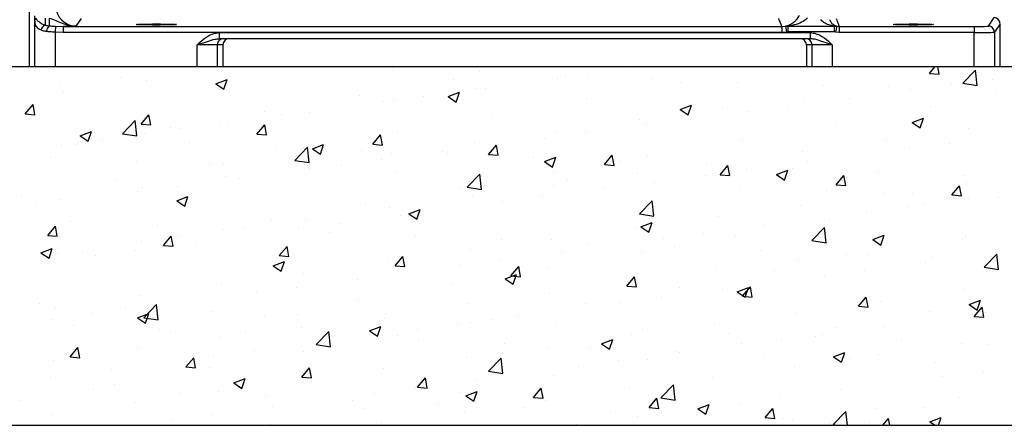
# Model space of a CAD drawing. Extents: x 330 to 4510, y 110 to 6446.
# Drawn here: x 2345 to 2833, y 2332 to 2533 of the extents above; entities that cross this region are included whole.
import ezdxf

# ---------------------------------------------------------------- set-up
doc = ezdxf.new("R2010")
doc.units = 0
doc.header["$LTSCALE"] = 22
doc.layers.get('0').update_dxf_attribs({"linetype": 'CONTINUOUS'})
doc.layers.add('AM_BOR', color=7, linetype='CONTINUOUS')
doc.styles.add('SLDTEXTSTYLE0', font='TXT', dxfattribs={"width": 0.605})
doc.dimstyles.new('SLDDIMSTYLE0', dxfattribs={"dimtxt": 44, "dimasz": 44, "dimexe": 0, "dimexo": 0.0625, "dimgap": 11, "dimtad": 1, "dimdec": 0, "dimrnd": 1e-09, "dimzin": 12, "dimtxsty": 'SLDTEXTSTYLE0', "dimsah": 1, "dimcen": 0.09, "dimazin": 3, "dimtfac": 1, "dimtdec": 0, "dimtofl": 0, "dimtmove": 0, "dimatfit": 3, "dimtolj": 1, "dimtzin": 12})

# ---------------------------------------------------------------- blocks, each defined once
blk = doc.blocks.new('SW_HATCH_0')
at = {"color": 0, "linetype": 'CONTINUOUS'}
for p, q in [((216.1, 12.36), (216.1, 12.36)), ((296.93, 12.8), (296.93, 12.8)), ((339.63, 10.99), (339.63, 10.99)), ((413.14, 12.05), (413.14, 12.05)), ((562.71, 9.97), (565.4, 13.18)), ((562.71, 9.97), (567.49, 9.56)), ((567.49, 9.56), (566.82, 13.18)), ((579.22, 5.11), (585.45, 11.6)), ((586.33, 4.01), (585.45, 11.6)), ((161.94, 7.76), (161.94, 7.76)), ((175.02, 6.73), (175.02, 6.73)), ((209.24, 4.91), (214.84, 7.06)), ((209.24, 4.91), (213.21, 2.22)), ((213.21, 2.22), (214.84, 7.06)), ((326.83, 7), (326.83, 7)), ((378.57, 7.61), (378.57, 7.61)), ((382.34, 9.19), (382.34, 9.19)), ((393.12, 9.41), (393.12, 9.41)), ((425.04, 7.38), (425.04, 7.38)), ((439.31, 5.45), (439.31, 5.45)), ((467.75, 5.58), (467.75, 5.58)), ((579.22, 5.11), (586.33, 4.01)), ((583.25, 9.36), (583.25, 9.36)), ((593.8, 7.05), (593.8, 7.05)), ((131.64, 3.77), (131.64, 3.77)), ((133.47, 0.73), (133.47, 0.73)), ((324.21, -1.5), (329.81, 0.65)), ((328.18, -4.18), (329.81, 0.65)), ((338.16, 2.49), (338.16, 2.49)), ((342.59, 2.76), (342.59, 2.76)), ((510.45, 3.77), (510.45, 3.77)), ((542.18, 3.73), (542.18, 3.73)), ((553.16, 1.97), (553.16, 1.97)), ((573.77, 4.41), (573.77, 4.41)), ((595.87, 0.17), (595.87, 0.17)), ((280.18, -1.01), (280.18, -1.01)), ((292.27, -3.86), (292.27, -3.86)), ((297.08, -3.15), (297.08, -3.15)), ((312.29, -1.23), (312.29, -1.23)), ((324.21, -1.5), (328.19, -4.18)), ((392.65, -2.56), (392.65, -2.56)), ((500.63, -2.27), (500.63, -2.27)), ((523.25, -2.24), (523.25, -2.24)), ((114.76, -10.04), (118.62, -5.44)), ((119.54, -10.46), (118.62, -5.44)), ((233.52, -9.02), (233.52, -9.02)), ((255.53, -9.15), (255.53, -9.15)), ((439.18, -7.91), (444.78, -5.76)), ((439.18, -7.91), (443.16, -10.59)), ((443.15, -10.59), (444.78, -5.76)), ((460.22, -7.39), (460.22, -7.39)), ((472.92, -8.86), (472.92, -8.86)), ((492.95, -6.23), (492.95, -6.23)), ((563.17, -6.53), (563.17, -6.53)), ((114.76, -10.04), (119.54, -10.46)), ((162.93, -19.85), (169.16, -13.36)), ((170.04, -20.96), (169.16, -13.36)), ((172.14, -15.06), (176, -10.46)), ((176.92, -15.48), (176, -10.46)), ((211.44, -14.5), (211.44, -14.5)), ((215.12, -14.27), (215.12, -14.27)), ((241.74, -10.52), (241.74, -10.52)), ((346, -10.57), (346, -10.57)), ((419.14, -13.03), (419.14, -13.03)), ((516.52, -14.54), (516.52, -14.54)), ((554.15, -14.31), (559.75, -12.16)), ((554.15, -14.31), (558.13, -17)), ((558.13, -17), (559.75, -12.16)), ((142.02, -20.89), (147.62, -18.74)), ((146, -23.58), (147.62, -18.74)), ((172.14, -15.06), (176.92, -15.48)), ((186.87, -17.03), (186.87, -17.03)), ((191.42, -17.14), (191.42, -17.14)), ((229.52, -20.08), (233.38, -15.48)), ((234.3, -20.5), (233.38, -15.48)), ((299.34, -18.58), (299.34, -18.58)), ((377.59, -19.02), (377.59, -19.02)), ((392.1, -19.5), (392.1, -19.5)), ((422.4, -15.51), (422.4, -15.51)), ((582.28, -17.27), (582.28, -17.27)), ((140.89, -23.79), (140.89, -23.79)), ((142.02, -20.89), (146, -23.58)), ((153.23, -22.67), (153.23, -22.67)), ((162.93, -19.85), (170.04, -20.96)), ((174.05, -19.9), (174.05, -19.9)), ((229.52, -20.08), (234.3, -20.5)), ((286.9, -25.1), (290.76, -20.5)), ((291.68, -25.52), (290.76, -20.5)), ((337.18, -24.15), (337.18, -24.15)), ((372.07, -22.14), (372.07, -22.14)), ((469.86, -22.55), (469.86, -22.55)), ((541.21, -22.91), (541.21, -22.91)), ((132.5, -25.9), (132.5, -25.9)), ((140.21, -25.03), (140.21, -25.03)), ((195.94, -24.47), (195.94, -24.47)), ((238.64, -26.28), (238.64, -26.28)), ((248.31, -33.1), (254.54, -26.6)), ((252.69, -26.58), (252.69, -26.58)), ((255.42, -34.2), (254.54, -26.6)), ((256.99, -27.3), (262.59, -25.15)), ((256.99, -27.3), (260.97, -29.99)), ((260.97, -29.99), (262.59, -25.15)), ((281.35, -28.08), (281.35, -28.08)), ((286.9, -25.1), (291.69, -25.52)), ((321.55, -28.79), (321.55, -28.79)), ((344.28, -30.12), (348.14, -25.52)), ((349.07, -30.54), (348.14, -25.52)), ((499.65, -28.9), (499.65, -28.9)), ((552.72, -27.14), (552.72, -27.14)), ((572.75, -24.5), (572.75, -24.5)), ((127.39, -31.61), (127.39, -31.61)), ((170.1, -33.42), (170.1, -33.42)), ((248.31, -33.1), (255.42, -34.2)), ((291.25, -32.78), (291.25, -32.78)), ((296.11, -29.78), (296.11, -29.78)), ((324.05, -29.89), (324.05, -29.89)), ((344.28, -30.12), (349.07, -30.54)), ((366.76, -31.69), (366.76, -31.69)), ((371.96, -33.71), (377.56, -31.56)), ((371.96, -33.71), (375.94, -36.39)), ((375.94, -36.39), (377.56, -31.56)), ((401.67, -35.14), (405.52, -30.54)), ((406.45, -35.56), (405.52, -30.54)), ((409.46, -33.5), (409.46, -33.5)), ((423.21, -30.55), (423.21, -30.55)), ((459.25, -34.02), (459.25, -34.02)), ((502.2, -33.79), (502.2, -33.79)), ((206.04, -34.59), (206.04, -34.59)), ((212.8, -35.22), (212.8, -35.22)), ((254.56, -35.78), (254.56, -35.78)), ((255.51, -37.02), (255.51, -37.02)), ((271.22, -35.42), (271.22, -35.42)), ((298.22, -38.83), (298.22, -38.83)), ((376.55, -38.56), (376.55, -38.56)), ((401.67, -35.14), (406.45, -35.56)), ((452.17, -35.3), (452.17, -35.3)), ((459.05, -40.16), (462.9, -35.57)), ((463.83, -40.58), (462.9, -35.56)), ((471.9, -37.78), (471.9, -37.78)), ((486.93, -40.12), (492.53, -37.97)), ((490.91, -42.8), (492.53, -37.97)), ((494.88, -37.11), (494.88, -37.11)), ((537.58, -38.91), (537.58, -38.91)), ((159.38, -42.6), (159.38, -42.6)), ((214.15, -40.9), (214.15, -40.9)), ((220.7, -42.07), (220.7, -42.07)), ((333.69, -46.34), (339.92, -39.84)), ((340.8, -47.44), (339.92, -39.84)), ((340.92, -40.63), (340.92, -40.63)), ((383.63, -42.44), (383.63, -42.44)), ((418.17, -39.66), (418.17, -39.66)), ((451.87, -40.42), (451.87, -40.42)), ((459.05, -40.16), (463.83, -40.58)), ((486.93, -40.12), (490.91, -42.8)), ((516.43, -45.18), (520.28, -40.59)), ((521.21, -45.6), (520.28, -40.58)), ((580.29, -40.71), (580.29, -40.71)), ((170.37, -48.69), (170.37, -48.69)), ((173.07, -46.53), (173.07, -46.53)), ((190.4, -46.06), (190.4, -46.06)), ((329.9, -46.57), (329.9, -46.57)), ((333.69, -46.34), (340.8, -47.44)), ((376.62, -45.66), (376.62, -45.66)), ((401.35, -47.07), (401.35, -47.07)), ((426.33, -44.24), (426.33, -44.24)), ((469.04, -46.05), (469.04, -46.05)), ((511.74, -47.85), (511.74, -47.85)), ((516.43, -45.18), (521.21, -45.6)), ((573.81, -50.2), (577.66, -45.61)), ((578.59, -50.62), (577.66, -45.61)), ((581.31, -43.9), (581.31, -43.9)), ((112.73, -50.61), (112.73, -50.61)), ((131.52, -52.53), (131.52, -52.53)), ((189.77, -53.1), (195.37, -50.95)), ((189.77, -53.1), (193.75, -55.79)), ((193.75, -55.79), (195.37, -50.95)), ((336.21, -50.78), (336.21, -50.78)), ((371.05, -51.06), (371.05, -51.06)), ((419.07, -59.58), (425.3, -53.09)), ((426.18, -60.68), (425.3, -53.08)), ((540.23, -49.54), (540.23, -49.54)), ((554.45, -49.66), (554.45, -49.66)), ((573.81, -50.2), (578.59, -50.62)), ((582, -52.07), (582, -52.07)), ((597.16, -51.46), (597.16, -51.46)), ((119.85, -55.35), (119.85, -55.35)), ((283.24, -54.58), (283.24, -54.58)), ((295.14, -56.41), (295.14, -56.41)), ((304.74, -59.51), (310.34, -57.36)), ((308.72, -62.2), (310.34, -57.36)), ((351.02, -53.69), (351.02, -53.69)), ((498.68, -55.54), (498.68, -55.54)), ((551.71, -56.05), (551.71, -56.05)), ((559.87, -54.26), (559.87, -54.26)), ((137.31, -63.33), (137.31, -63.33)), ((236.59, -62.59), (236.59, -62.59)), ((253.59, -62.41), (253.59, -62.41)), ((300.5, -60.34), (300.5, -60.34)), ((304.74, -59.51), (308.72, -62.2)), ((419.07, -59.58), (426.18, -60.68)), ((458.27, -60.66), (458.27, -60.66)), ((513.21, -62.27), (513.21, -62.27)), ((531.68, -58.69), (531.68, -58.69)), ((125.86, -70.22), (129.72, -65.62)), ((130.64, -70.63), (129.72, -65.62)), ((180.02, -65.14), (180.02, -65.14)), ((213.18, -67.53), (213.18, -67.53)), ((222.73, -66.94), (222.73, -66.94)), ((250.17, -66.97), (250.17, -66.97)), ((270.2, -64.33), (270.2, -64.33)), ((417.2, -66.29), (417.2, -66.29)), ((419.71, -65.92), (425.31, -63.77)), ((419.71, -65.92), (423.69, -68.6)), ((423.69, -68.6), (425.31, -63.77)), ((481.15, -65.34), (481.15, -65.34)), ((504.45, -72.82), (510.68, -66.33)), ((511.56, -73.92), (510.68, -66.33)), ((125.86, -70.22), (130.64, -70.63)), ((172.1, -73.16), (172.1, -73.16)), ((183.24, -75.24), (187.1, -70.64)), ((188.02, -75.65), (187.1, -70.64)), ((189.93, -70.6), (189.93, -70.6)), ((265.43, -68.75), (265.43, -68.75)), ((308.14, -70.55), (308.14, -70.55)), ((350.84, -72.36), (350.84, -72.36)), ((375.65, -72.29), (375.65, -72.29)), ((430.83, -71.97), (430.83, -71.97)), ((450.86, -69.33), (450.86, -69.33)), ((466.56, -70.28), (466.56, -70.28)), ((504.45, -72.82), (511.56, -73.92)), ((534.68, -72.33), (540.28, -70.18)), ((534.68, -72.33), (538.66, -75.01)), ((538.66, -75.01), (540.28, -70.17)), ((579.04, -71.83), (579.04, -71.83)), ((580.33, -70.54), (580.33, -70.54)), ((122.55, -78.91), (128.15, -76.76)), ((126.53, -81.59), (128.15, -76.76)), ((169.35, -77.61), (169.35, -77.61)), ((183.24, -75.24), (188.02, -75.65)), ((199.65, -73.62), (199.65, -73.62)), ((240.62, -80.26), (244.48, -75.66)), ((245.4, -80.67), (244.48, -75.66)), ((335.24, -77.41), (335.24, -77.41)), ((393.55, -74.16), (393.55, -74.16)), ((436.25, -75.97), (436.25, -75.97)), ((478.96, -77.77), (478.96, -77.77)), ((539.26, -76.17), (539.26, -76.17)), ((122.55, -78.91), (126.53, -81.59)), ((130.55, -79.16), (130.55, -79.16)), ((143.28, -78.61), (143.28, -78.61)), ((149.32, -80.25), (149.32, -80.25)), ((240.62, -80.26), (245.41, -80.67)), ((298, -85.28), (301.86, -80.68)), ((302.78, -85.69), (301.86, -80.68)), ((350.01, -82.61), (350.01, -82.61)), ((380.3, -78.62), (380.3, -78.62)), ((419.9, -78.29), (419.9, -78.29)), ((497.71, -82.17), (497.71, -82.17)), ((521.67, -79.57), (521.67, -79.57)), ((532.38, -79.84), (532.38, -79.84)), ((564.37, -81.38), (564.37, -81.38)), ((589.83, -86.06), (596.06, -79.57)), ((596.94, -87.17), (596.06, -79.57)), ((237.52, -85.31), (243.12, -83.16)), ((237.52, -85.31), (241.5, -88)), ((241.5, -88), (243.12, -83.16)), ((294.16, -83.04), (294.16, -83.04)), ((298, -85.28), (302.79, -85.69)), ((329.98, -85.25), (329.98, -85.25)), ((355.38, -90.3), (359.24, -85.7)), ((360.17, -90.71), (359.24, -85.7)), ((373.25, -86.3), (373.25, -86.3)), ((457.3, -87.29), (457.3, -87.29)), ((530.66, -87.61), (530.66, -87.61)), ((560.96, -83.62), (560.96, -83.62)), ((589.83, -86.06), (596.94, -87.17)), ((252.61, -89.04), (252.61, -89.04)), ((279.45, -91.9), (279.45, -91.9)), ((352.49, -91.72), (358.09, -89.57)), ((352.49, -91.72), (356.47, -94.41)), ((355.38, -90.3), (360.17, -90.71)), ((356.47, -94.4), (358.09, -89.57)), ((412.77, -95.32), (416.62, -90.72)), ((417.55, -95.73), (416.62, -90.72)), ((485.73, -87.84), (485.73, -87.84)), ((510.63, -90.24), (510.63, -90.24)), ((212.2, -94.16), (212.2, -94.16)), ((249.16, -95.89), (249.16, -95.89)), ((326.59, -94.3), (326.59, -94.3)), ((412.77, -95.32), (417.55, -95.73)), ((416.23, -92.92), (416.23, -92.92)), ((439.07, -95.85), (439.07, -95.85)), ((460.11, -96.9), (460.11, -96.9)), ((467.46, -98.13), (473.07, -95.98)), ((470.15, -100.34), (474, -95.74)), ((471.44, -100.81), (473.06, -95.98)), ((474.93, -100.75), (474, -95.74)), ((579.36, -97.17), (579.36, -97.17)), ((171.13, -99.79), (171.13, -99.79)), ((229.13, -98.52), (229.13, -98.52)), ((279.94, -102.31), (279.94, -102.31)), ((374.67, -98.92), (374.67, -98.92)), ((429.81, -100.88), (429.81, -100.88)), ((467.46, -98.13), (471.44, -100.81)), ((470.15, -100.34), (474.93, -100.76)), ((527.53, -105.36), (531.38, -100.76)), ((532.31, -105.77), (531.38, -100.76)), ((582.43, -104.53), (588.04, -102.38)), ((586.41, -107.22), (588.03, -102.38)), ((121.73, -104.21), (121.73, -104.21)), ((129.58, -105.79), (129.58, -105.79)), ((164.44, -106.02), (164.44, -106.02)), ((173.54, -111.03), (179.77, -104.53)), ((178.6, -105.17), (178.6, -105.17)), ((180.65, -112.13), (179.77, -104.53)), ((334.27, -104.04), (334.27, -104.04)), ((392.42, -103.86), (392.42, -103.86)), ((409.78, -103.52), (409.78, -103.52)), ((527.53, -105.36), (532.31, -105.78)), ((538.29, -102.8), (538.29, -102.8)), ((582.43, -104.53), (586.41, -107.22)), ((584.91, -110.38), (588.76, -105.78)), ((589.69, -110.8), (588.76, -105.78)), ((128.28, -111.8), (128.28, -111.8)), ((148.31, -109.16), (148.31, -109.16)), ((170.31, -111.12), (175.91, -108.97)), ((170.31, -111.12), (174.28, -113.8)), ((173.54, -111.03), (180.65, -112.13)), ((174.28, -113.8), (175.91, -108.97)), ((207.15, -107.82), (207.15, -107.82)), ((233.28, -110.32), (233.28, -110.32)), ((249.85, -109.63), (249.85, -109.63)), ((292.56, -111.43), (292.56, -111.43)), ((293.19, -109.67), (293.19, -109.67)), ((345.76, -111.87), (345.76, -111.87)), ((359.26, -110.17), (359.26, -110.17)), ((496.74, -108.8), (496.74, -108.8)), ((562.94, -107.83), (562.94, -107.83)), ((584.91, -110.38), (589.69, -110.8)), ((590.44, -108.52), (590.44, -108.52)), ((138.6, -114.96), (138.6, -114.96)), ((181.31, -116.76), (181.31, -116.76)), ((251.64, -115.67), (251.64, -115.67)), ((285.28, -117.52), (290.88, -115.37)), ((289.25, -120.21), (290.88, -115.37)), ((308.93, -116.8), (308.93, -116.8)), ((328.96, -114.16), (328.96, -114.16)), ((335.26, -113.24), (335.26, -113.24)), ((377.97, -115.04), (377.97, -115.04)), ((420.68, -116.85), (420.68, -116.85)), ((456.33, -113.92), (456.33, -113.92)), ((516.28, -115.84), (516.28, -115.84)), ((539.91, -115.17), (539.91, -115.17)), ((186.63, -118.33), (186.63, -118.33)), ((211.23, -120.79), (211.23, -120.79)), ((224.01, -118.57), (224.01, -118.57)), ((258.91, -124.27), (265.15, -117.77)), ((266.03, -125.37), (265.14, -117.77)), ((266.72, -120.37), (266.72, -120.37)), ((285.28, -117.52), (289.25, -120.21)), ((299.11, -119.88), (299.11, -119.88)), ((400.25, -123.93), (405.85, -121.78)), ((404.22, -126.61), (405.85, -121.78)), ((415.25, -119.55), (415.25, -119.55)), ((463.38, -118.65), (463.38, -118.65)), ((489.59, -121.8), (489.59, -121.8)), ((506.09, -120.45), (506.09, -120.45)), ((509.61, -119.16), (509.61, -119.16)), ((136.96, -130.39), (140.82, -125.79)), ((139.98, -126.34), (139.98, -126.34)), ((141.74, -130.81), (140.82, -125.79)), ((170.16, -126.43), (170.16, -126.43)), ((258.41, -123.45), (258.41, -123.45)), ((258.91, -124.27), (266.03, -125.37)), ((309.43, -122.18), (309.43, -122.18)), ((352.13, -123.98), (352.13, -123.98)), ((373.7, -125.55), (373.7, -125.55)), ((394.84, -125.79), (394.84, -125.79)), ((400.25, -123.93), (404.23, -126.61)), ((469.63, -123.85), (469.63, -123.85)), ((548.79, -122.26), (548.79, -122.26)), ((578.39, -123.8), (578.39, -123.8)), ((591.5, -124.06), (591.5, -124.06)), ((136.96, -130.39), (141.74, -130.81)), ((194.34, -135.41), (198.2, -130.81)), ((199.12, -135.83), (198.2, -130.81)), ((208.08, -130.08), (208.08, -130.08)), ((228.11, -127.44), (228.11, -127.44)), ((252.45, -127.89), (252.45, -127.89)), ((333.29, -130.67), (333.29, -130.67)), ((344.29, -137.51), (350.53, -131.01)), ((351.41, -138.61), (350.52, -131.01)), ((437.54, -127.59), (437.54, -127.59)), ((439.06, -128.45), (439.06, -128.45)), ((480.25, -129.4), (480.25, -129.4)), ((515.22, -130.34), (520.82, -128.19)), ((515.22, -130.34), (519.2, -133.02)), ((519.19, -133.02), (520.82, -128.19)), ((522.95, -131.2), (522.95, -131.2)), ((537.31, -129.43), (537.31, -129.43)), ((128.61, -132.42), (128.61, -132.42)), ((194.34, -135.41), (199.12, -135.83)), ((205.8, -135.9), (205.8, -135.9)), ((251.72, -140.43), (255.58, -135.84)), ((256.5, -140.85), (255.58, -135.83)), ((292.22, -136.3), (292.22, -136.3)), ((388.74, -135.07), (388.74, -135.07)), ((408.76, -132.44), (408.76, -132.44)), ((422.97, -131.86), (422.97, -131.86)), ((495.76, -135.43), (495.76, -135.43)), ((565.66, -133), (565.66, -133)), ((127.26, -140.72), (127.26, -140.72)), ((157.56, -136.73), (157.56, -136.73)), ((218.06, -143.33), (223.66, -141.18)), ((222.04, -146.01), (223.66, -141.18)), ((251.72, -140.43), (256.51, -140.85)), ((309.1, -145.45), (312.96, -140.86)), ((313.89, -145.87), (312.96, -140.85)), ((344.29, -137.51), (351.41, -138.61)), ((376.32, -139.87), (376.32, -139.87)), ((455.35, -140.55), (455.35, -140.55)), ((569.39, -140.07), (569.39, -140.07)), ((589.42, -137.44), (589.42, -137.44)), ((159.14, -143.9), (159.14, -143.9)), ((218.06, -143.33), (222.04, -146.01)), ((250.67, -142.3), (250.67, -142.3)), ((307.91, -145.71), (307.91, -145.71)), ((309.1, -145.45), (313.89, -145.87)), ((338.21, -141.73), (338.21, -141.73)), ((366.49, -150.47), (370.34, -145.88)), ((371.27, -150.89), (370.34, -145.88)), ((414.28, -146.18), (414.28, -146.18)), ((429.67, -150.75), (435.9, -144.26)), ((436.79, -151.85), (435.9, -144.26)), ((148.52, -146.68), (148.52, -146.68)), ((191.23, -148.49), (191.23, -148.49)), ((210.26, -147.42), (210.26, -147.42)), ((233.94, -150.29), (233.94, -150.29)), ((287.89, -148.35), (287.89, -148.35)), ((329.66, -147.87), (329.66, -147.87)), ((333.03, -149.73), (338.63, -147.58)), ((333.03, -149.73), (337.01, -152.42)), ((337.01, -152.42), (338.63, -147.58)), ((366.49, -150.47), (371.27, -150.89)), ((423.87, -155.49), (427.72, -150.9)), ((428.65, -155.91), (427.72, -150.9)), ((429.67, -150.75), (436.79, -151.85)), ((488.57, -150.71), (488.57, -150.71)), ((518.87, -146.72), (518.87, -146.72)), ((577.42, -150.43), (577.42, -150.43)), ((112.49, -151.91), (112.49, -151.91)), ((169.18, -153.06), (169.18, -153.06)), ((237.36, -155), (237.36, -155)), ((276.64, -152.1), (276.64, -152.1)), ((283.01, -155.88), (283.01, -155.88)), ((319.35, -153.9), (319.35, -153.9)), ((362.05, -155.71), (362.05, -155.71)), ((372.73, -152.18), (372.73, -152.18)), ((423.87, -155.49), (428.65, -155.91)), ((448, -156.14), (453.6, -153.99)), ((451.98, -158.82), (453.6, -153.99)), ((468.54, -153.35), (468.54, -153.35)), ((481.25, -160.51), (485.1, -155.92)), ((486.03, -160.93), (485.1, -155.92)), ((536.34, -156.06), (536.34, -156.06)), ((559.63, -155.57), (559.63, -155.57)), ((127.63, -159.06), (127.63, -159.06)), ((207.06, -158.99), (207.06, -158.99)), ((332.32, -157.3), (332.32, -157.3)), ((404.76, -157.51), (404.76, -157.51)), ((418.02, -160), (418.02, -160)), ((447.47, -159.31), (447.47, -159.31)), ((448, -156.14), (451.98, -158.82)), ((481.25, -160.51), (486.03, -160.93)), ((515.05, -163.99), (521.28, -157.5)), ((522.08, -164.32), (521.28, -157.5)), ((539.65, -164.32), (542.48, -160.94)), ((543.11, -164.32), (542.48, -160.94)), ((562.97, -162.55), (568.57, -160.4)), ((567.25, -164.32), (568.57, -160.4)), ((187.04, -161.63), (187.04, -161.63)), ((236.35, -163.89), (236.35, -163.89)), ((291.25, -162.94), (291.25, -162.94)), ((387.72, -163.99), (387.72, -163.99)), ((490.17, -161.12), (490.17, -161.12)), ((494.79, -162.06), (494.79, -162.06)), ((512.98, -163.57), (512.98, -163.57)), ((515.05, -163.99), (517.16, -164.32)), ((532.88, -162.92), (532.88, -162.92)), ((562.97, -162.55), (565.59, -164.32))]:
    blk.add_line(p, q, dxfattribs=at)
blk = doc.blocks.new('_D_7')
at = {"layer": 'AM_BOR', "color": 7}
for p, q in [((2631.96, 2834.87), (2173.07, 2834.87)), ((2195.07, 2834.87), (2195.07, 2509.93)), ((2117.46, 2731.22), (2117.46, 2746.34)), ((2117.46, 2746.34), (2184.99, 2746.34)), ((2184.99, 2746.34), (2184.99, 2731.22)), ((2117.46, 2613.58), (2117.46, 2598.45)), ((2184.99, 2598.45), (2184.99, 2613.58)), ((2117.46, 2598.45), (2184.99, 2598.45))]:
    blk.add_line(p, q, dxfattribs=at)
for points in [[(2195.07, 2834.87), (2189.57, 2790.87), (2200.57, 2790.87)], [(2195.07, 2509.93), (2200.57, 2553.93), (2189.57, 2553.93)]]:
    blk.add_solid(points, dxfattribs=at)
at = {"layer": 'AM_BOR', "color": 7, "char_height": 44, "attachment_point": 1, "rotation": 90, "style": 'SLDTEXTSTYLE0'}
for s, insert in [('12.8', (2128.27, 2613.58)), ('325', (2050.66, 2621.98))]:
    blk.add_mtext(s, dxfattribs=dict(at, insert=insert))

msp = doc.modelspace()

# ---------------------------------------------------------------- linework, layer by layer
at = {"color": 7, "linetype": 'CONTINUOUS'}
for p, q in [((2349.66, 2810.14), (2349.66, 2509.93)), ((2352.46, 2509.93), (2352.46, 2533.32)), ((2357.45, 2534.17), (2357.45, 2530.76)), ((2359.45, 2534.17), (2359.45, 2530.3)), ((2375.3, 2533.94), (2372.79, 2530.17)), ((2824.8, 2530.18), (2827.6, 2534.38)), ((2362.62, 2530.09), (2362.46, 2527.17)), ((2366.5, 2527), (2362.46, 2527.17)), ((2362.46, 2527.17), (2362.46, 2509.93)), ((2362.62, 2530.09), (2366.5, 2530)), ((2366.5, 2530), (2366.5, 2527)), ((2366.5, 2530), (2722.47, 2530)), ((2722.47, 2527), (2366.5, 2527)), ((2443.76, 2526.93), (2443.76, 2523.93)), ((2443.76, 2526.93), (2736.5, 2526.93)), ((2722.47, 2530), (2724.23, 2530.16)), ((2722.47, 2530), (2722.47, 2527)), ((2724.76, 2527.21), (2722.47, 2527)), ((2724.23, 2530.16), (2725.51, 2530.15)), ((2724.23, 2530.16), (2724.76, 2527.21)), ((2725.51, 2527.28), (2724.76, 2527.21)), ((2725.51, 2530.15), (2725.51, 2527.28)), ((2725.51, 2530.15), (2748.38, 2530.15)), ((2748.38, 2527.28), (2725.51, 2527.28)), ((2736.5, 2526.93), (2736.5, 2523.93)), ((2748.38, 2530.15), (2748.38, 2527.28)), ((2748.38, 2530.15), (2749.75, 2530.12)), ((2749.1, 2527.19), (2748.38, 2527.28)), ((2749.75, 2530.12), (2749.1, 2527.19)), ((2750.83, 2527), (2749.1, 2527.19)), ((2749.75, 2530.12), (2750.83, 2530)), ((2750.83, 2530), (2817.8, 2530)), ((2750.83, 2530), (2750.83, 2527)), ((2817.8, 2527), (2750.83, 2527)), ((2817.8, 2530), (2817.8, 2527)), ((2817.8, 2509.93), (2817.8, 2527)), ((2830.6, 2531.38), (2827.8, 2527.18)), ((2827.8, 2527.18), (2827.8, 2509.93)), ((2830.6, 2509.93), (2830.6, 2531.38)), ((2736.5, 2523.93), (2443.76, 2523.93)), ((2442.8, 2520.93), (2432.8, 2520.93)), ((2432.8, 2509.93), (2432.8, 2520.93)), ((2442.8, 2520.93), (2442.8, 2509.93)), ((2445.6, 2520.93), (2442.8, 2520.93)), ((2445.6, 2520.93), (2445.6, 2509.93)), ((2734.66, 2520.93), (2734.66, 2509.93)), ((2737.46, 2520.93), (2734.66, 2520.93)), ((2747.46, 2520.93), (2737.46, 2520.93)), ((2737.46, 2509.93), (2737.46, 2520.93)), ((2747.46, 2520.93), (2747.46, 2509.93)), ((3888.63, 2509.93), (2138.63, 2509.93)), ((2138.63, 2332.43), (3888.63, 2332.43))]:
    msp.add_line(p, q, dxfattribs=at)
for centre, radius, start, end in [((2353.42, 2533.24), 0.961, 128.6743, 174.9418), ((2359.35, 2526.96), 4.25, 116.58, 162.3139), ((2362.63, 2527.14), 4.49, 135.1872, 175.2176), ((2824.8, 2527.18), 3, 0.0361, 89.9748), ((2445.8, 2520.93), 3, 90.0044, 180.0044), ((2734.46, 2520.93), 3, 359.9956, 89.9956)]:
    msp.add_arc(centre, radius, start, end, dxfattribs=at)
for centre, major_axis, ratio, start_param, end_param in [((2372.84, 2540.24), (3.25, 9.54), 0.991735, 1.897053, 3.467393), ((2827.6, 2531.38), (-1.66, -2.5), 0.999505, 2.158969, 3.729308), ((2817.8, 2530.19), (7, 0), 0.026186, 4.712389, 6.265732), ((2817.8, 2527.19), (10, 0), 0.01833, 4.712389, 6.265732), ((2448.6, 2520.93), (-3, 0), 0.999848, 4.712389, 6.283185), ((2731.66, 2520.93), (-3, 0), 0.999848, 3.141593, 4.712389)]:
    msp.add_ellipse(centre, major_axis=major_axis, ratio=ratio, start_param=start_param, end_param=end_param, dxfattribs=at)
for centre in [(2412.63, 2530.97), (2787.63, 2530.97)]:
    msp.add_ellipse(centre, major_axis=(10, 0), ratio=0.026186, dxfattribs=at)
for points, knots in [([(2352.46, 2533.32), (2352.46, 2533.63), (2352.45, 2534.19), (2352.44, 2534.82), (2352.44, 2535.14), (2352.44, 2535.2), (2352.44, 2535.21)], [0, 0, 0, 0, 0.495697, 0.893168, 0.991584, 1, 1, 1, 1]), ([(2355.3, 2528.25), (2354.94, 2528.45), (2353.89, 2529.01), (2353, 2530.19), (2352.53, 2531.74), (2352.48, 2532.79), (2352.46, 2533.32)], [0, 0, 0, 0, 0.188451, 0.546897, 0.769744, 1, 1, 1, 1]), ([(2352.81, 2533.99), (2353.03, 2533.68), (2353.47, 2533.05), (2354.7, 2532.08), (2356.04, 2531.27), (2357.1, 2530.89), (2357.45, 2530.76)], [0, 0, 0, 0, 0.250352, 0.510787, 0.842259, 1, 1, 1, 1]), ([(2359.45, 2534.17), (2360.55, 2533.78), (2362.79, 2532.98), (2365.87, 2531.63), (2368.56, 2530.7), (2370.52, 2530.31), (2371.78, 2530.18), (2372.44, 2530.16), (2372.78, 2530.17), (2372.79, 2530.17)], [0, 0, 0, 0, 0.241274, 0.490593, 0.722171, 0.855659, 0.926074, 0.998567, 1, 1, 1, 1]), ([(2722.47, 2530), (2722.46, 2530.02), (2722.39, 2530.2), (2722.11, 2530.94), (2721.68, 2532.03), (2721.24, 2533.16), (2721.01, 2533.74), (2720.93, 2533.94)], [0, 0, 0, 0, 0.013964, 0.137279, 0.561461, 0.84425, 1, 1, 1, 1]), ([(2724.23, 2530.16), (2724.76, 2530.3), (2725.82, 2530.57), (2727.28, 2531.3), (2728.61, 2532.22), (2729.43, 2533), (2730.34, 2534.04), (2730.81, 2534.82), (2731.25, 2535.55)], [0, 0, 0, 0, 0.210152, 0.420124, 0.589434, 0.758346, 0.772137, 1, 1, 1, 1]), ([(2735.24, 2534.17), (2734.54, 2533.59), (2732.82, 2532.16), (2729.46, 2530.85), (2726.88, 2530.39), (2725.51, 2530.15)], [0, 0, 0, 0, 0.245147, 0.600319, 1, 1, 1, 1]), ([(2748.38, 2530.15), (2747.53, 2530.33), (2745.77, 2530.68), (2743.44, 2531.66), (2742.3, 2532.88), (2741.83, 2533.37)], [0, 0, 0, 0, 0.358202, 0.737389, 1, 1, 1, 1]), ([(2746.07, 2533.49), (2746.31, 2532.98), (2746.92, 2531.75), (2748.23, 2530.69), (2749.23, 2530.32), (2749.75, 2530.12)], [0, 0, 0, 0, 0.248941, 0.608389, 1, 1, 1, 1]), ([(2749.47, 2533.94), (2749.61, 2533.52), (2749.89, 2532.7), (2750.32, 2531.46), (2750.64, 2530.57), (2750.81, 2530.08), (2750.83, 2530)], [0, 0, 0, 0, 0.314244, 0.628489, 0.942733, 1, 1, 1, 1]), ([(2358.16, 2527.51), (2357.95, 2527.54), (2356.87, 2527.69), (2356, 2528), (2355.3, 2528.25)], [0, 0, 0, 0, 0.202026, 1, 1, 1, 1]), ([(2357.45, 2530.76), (2357.95, 2530.61), (2358.59, 2530.41), (2359.3, 2530.32), (2359.45, 2530.3)], [0, 0, 0, 0, 0.788495, 1, 1, 1, 1]), ([(2362.46, 2527.17), (2362.02, 2527.19), (2361.14, 2527.23), (2359.68, 2527.33), (2358.72, 2527.45), (2358.16, 2527.51)], [0, 0, 0, 0, 0.295746, 0.594074, 1, 1, 1, 1]), ([(2359.45, 2530.3), (2359.87, 2530.26), (2360.61, 2530.19), (2361.68, 2530.13), (2362.31, 2530.11), (2362.62, 2530.09)], [0, 0, 0, 0, 0.406864, 0.70486, 1, 1, 1, 1]), ([(2372.79, 2530.17), (2372.78, 2530.17), (2372.61, 2530.16), (2372.27, 2530.15), (2371.58, 2530.12), (2370.31, 2530.08), (2368.6, 2530.04), (2367.08, 2530.01), (2366.5, 2530)], [0, 0, 0, 0, 0.002239, 0.099032, 0.195768, 0.388618, 0.766071, 1, 1, 1, 1]), ([(2432.8, 2520.93), (2432.81, 2520.93), (2434.08, 2522.11), (2435.91, 2523.81), (2438.65, 2525.56), (2440.97, 2526.64), (2442.74, 2526.82), (2443.76, 2526.93)], [0, 0, 0, 0, 0.001309, 0.406656, 0.584562, 0.762029, 1, 1, 1, 1]), ([(2736.5, 2526.93), (2737.52, 2526.82), (2739.29, 2526.64), (2741.61, 2525.56), (2744.35, 2523.81), (2746.18, 2522.11), (2747.45, 2520.93), (2747.46, 2520.93)], [0, 0, 0, 0, 0.237971, 0.415438, 0.593344, 0.998691, 1, 1, 1, 1]), ([(2432.8, 2520.93), (2432.81, 2520.93), (2433.12, 2521.03), (2434.87, 2521.6), (2437.87, 2522.56), (2441.08, 2523.68), (2443.05, 2523.86), (2443.76, 2523.93)], [0, 0, 0, 0, 0.001719, 0.081766, 0.465735, 0.809404, 1, 1, 1, 1]), ([(2747.46, 2520.93), (2747.45, 2520.93), (2747.14, 2521.03), (2745.39, 2521.6), (2742.39, 2522.56), (2739.18, 2523.68), (2737.21, 2523.86), (2736.5, 2523.93)], [0, 0, 0, 0, 0.001719, 0.081766, 0.465735, 0.809404, 1, 1, 1, 1])]:
    msp.add_open_spline(points, degree=3, knots=knots, dxfattribs=at)

# ---------------------------------------------------------------- block references
msp.add_blockref('SW_HATCH_0', (2232.9, 2496.74), dxfattribs=at)

# ---------------------------------------------------------------- dimensions: what is measured, and where the dimension line sits
at = {"layer": 'AM_BOR', "color": 7}
dim = msp.add_linear_dim(base=(2195.07, 2509.93), p1=(2653.96, 2834.87), p2=(2138.63, 2509.93), angle=90, dimstyle='SLDDIMSTYLE0', dxfattribs=at)
dim.commit()
dim.dimension.update_dxf_attribs({"geometry": '_D_7', "text_midpoint": (2195.07, 2672.4), "dimtype": 160})

doc.saveas('drawing.dxf')
